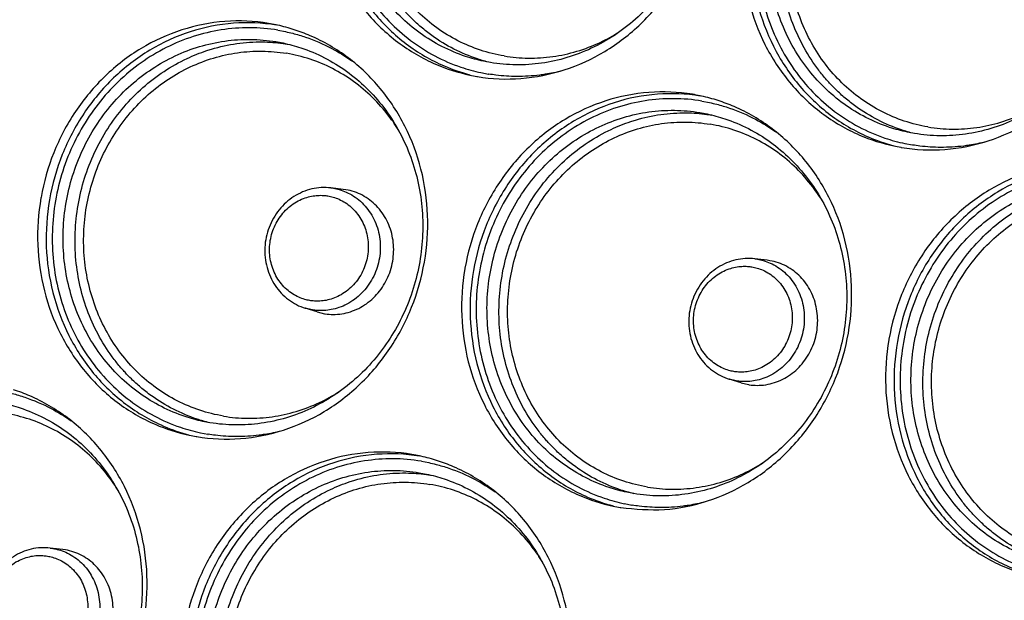
# Model space of a CAD drawing. Units: millimetres. Extents: x 857 to 1332, y 534 to 1048.
# Drawn here: x 1017 to 1059, y 914 to 939 of the extents above; entities that cross this region are included whole.
import ezdxf

# ---------------------------------------------------------------- set-up
doc = ezdxf.new("R2010")
doc.units = ezdxf.units.MM
doc.layers.add('02___PRT_ALL_AXES', color=7, linetype='Continuous')
doc.dimstyles.new('ISO-25', dxfattribs={"dimtxt": 15, "dimasz": 13, "dimexe": 1.25, "dimexo": 0.625, "dimtad": 1, "dimtxsty": 'Standard', "dimcen": 2.5, "dimadec": 0, "dimazin": 0, "dimtfac": 1, "dimtmove": 0, "dimatfit": 3, "dimfxl": 0, "dimarcsym": 0})

# ---------------------------------------------------------------- blocks, each defined once
blk = doc.blocks.new('*D9')
at = {"color": 0, "lineweight": -2}
for p, q in [((966.77, 929.499), (995.277, 1045.679)), ((1007.605, 1041.367), (1186.828, 997.391)), ((1171.244, 879.328), (1199.751, 995.507))]:
    blk.add_line(p, q, dxfattribs=at)
at = {"color": 0}
for points in [[(1008.121, 1043.471), (1007.089, 1039.263), (994.98, 1044.465)], [(1187.344, 999.496), (1186.311, 995.287), (1199.453, 994.293)]]:
    blk.add_solid(points, dxfattribs=at)
at = {"layer": 'Defpoints', "color": 0}
for p in [(1199.453, 994.293), (966.622, 928.892), (1171.095, 878.721)]:
    blk.add_point(p, dxfattribs=at)
at = {"color": 0, "insert": (1088.911, 1029.815), "char_height": 15, "attachment_point": 5, "rotation": 346.2137}
blk.add_mtext('{\\fArial|b0|i0|c0|p34;224mm}', dxfattribs=at)

msp = doc.modelspace()

# ---------------------------------------------------------------- linework, layer by layer
at = {"color": 7, "linetype": 'Continuous'}
for p, q in [((1027.973, 937.698), (1028.276, 937.64)), ((1028.455, 937.594), (1028.486, 937.589)), ((1037.18, 936.8), (1036.876, 936.858)), ((1046.171, 934.654), (1046.475, 934.596)), ((1046.654, 934.55), (1046.684, 934.545)), ((1055.378, 933.756), (1055.075, 933.814)), ((1030.326, 931.421), (1030.333, 931.42)), ((1030.333, 931.42), (1030.439, 931.405)), ((1048.526, 928.376), (1048.532, 928.375)), ((1048.532, 928.375), (1048.639, 928.36)), ((1029.235, 926.255), (1029.232, 926.256)), ((1047.435, 923.209), (1047.431, 923.211)), ((1025.135, 921.344), (1024.832, 921.401)), ((1034.126, 919.197), (1034.43, 919.14)), ((1034.609, 919.093), (1034.64, 919.088)), ((1043.334, 918.3), (1043.03, 918.358)), ((1018.283, 915.964), (1018.289, 915.963)), ((1018.289, 915.963), (1018.396, 915.948))]:
    msp.add_line(p, q, dxfattribs=at)
for points, start_tangent, end_tangent in [([(1058.405, 982.756), (1048.544, 983.633), (1038.625, 982.994), (1028.844, 980.849), (1019.407, 977.244), (1010.509, 972.254), (1002.325, 965.98), (995.018, 958.545), (988.74, 950.101), (983.622, 940.824), (979.766, 930.901), (977.251, 920.532), (976.128, 909.931), (976.42, 899.314), (978.122, 888.895), (981.198, 878.887), (985.586, 869.496), (991.192, 860.915), (997.906, 853.314), (1005.595, 846.844), (1014.101, 841.641), (1023.246, 837.813), (1032.846, 835.436)], (-0.986299, 0.164966), (0.986299, -0.164966)), ([(1032.862, 836.359), (1023.434, 838.697), (1014.407, 842.473), (1005.987, 847.623), (998.376, 854.029), (991.729, 861.563), (986.183, 870.069), (981.85, 879.374), (978.82, 889.286), (977.154, 899.606), (976.887, 910.118), (978.024, 920.612), (980.541, 930.868), (984.388, 940.683), (989.485, 949.849), (995.711, 958.162), (1002.955, 965.482), (1011.061, 971.649), (1019.861, 976.541), (1029.18, 980.063), (1038.837, 982.146), (1048.65, 982.743), (1058.156, 981.88)], (-0.986177, 0.165694), (0.986299, -0.164966)), ([(1032.846, 835.436), (1042.706, 834.558), (1052.626, 835.198), (1062.407, 837.342), (1071.844, 840.948), (1080.742, 845.937), (1088.925, 852.211), (1096.232, 859.647), (1102.51, 868.09), (1107.629, 877.368), (1111.485, 887.291), (1114, 897.66), (1115.123, 908.261), (1114.83, 918.878), (1113.129, 929.296), (1110.053, 939.305), (1105.665, 948.696), (1100.058, 957.276), (1093.345, 964.877), (1085.655, 971.347), (1077.15, 976.55), (1068.005, 980.378), (1058.405, 982.756)], (0.986299, -0.164966), (-0.986299, 0.164966)), ([(1033.367, 837.398), (1024.036, 839.708), (1015.146, 843.427), (1006.854, 848.499), (999.358, 854.808), (992.812, 862.228), (987.35, 870.604), (983.083, 879.768), (980.099, 889.53), (978.458, 899.693), (978.195, 910.046), (979.315, 920.381), (981.794, 930.482), (985.583, 940.147), (990.602, 949.174), (996.734, 957.362), (1003.868, 964.57), (1011.851, 970.644), (1020.517, 975.462), (1029.696, 978.931), (1039.206, 980.982), (1048.87, 981.57), (1057.935, 980.768)], (-0.986299, 0.164966), (0.987086, -0.160193)), ([(1036.876, 936.858), (1036.114, 937.064), (1035.099, 937.489), (1034.155, 938.066), (1033.302, 938.785), (1032.556, 939.629), (1031.933, 940.582), (1031.446, 941.624), (1031.105, 942.735), (1030.916, 943.891), (1030.884, 945.07), (1031.008, 946.247), (1031.288, 947.397), (1031.716, 948.499), (1032.284, 949.529), (1032.98, 950.466), (1033.791, 951.291), (1034.7, 951.988), (1035.689, 952.542), (1036.736, 952.942), (1037.821, 953.18), (1038.923, 953.251), (1040.017, 953.154)], (-0.978211, 0.207612), (0.986299, -0.164966)), ([(1040.321, 953.096), (1041.083, 952.89), (1042.098, 952.465), (1043.042, 951.888), (1043.896, 951.17), (1044.641, 950.325), (1045.264, 949.372), (1045.751, 948.33), (1046.092, 947.219), (1046.281, 946.063), (1046.314, 944.884), (1046.189, 943.708), (1045.91, 942.557), (1045.482, 941.455), (1044.914, 940.425), (1044.217, 939.488), (1043.406, 938.663), (1042.497, 937.966), (1041.509, 937.412), (1040.461, 937.012), (1039.376, 936.774), (1038.275, 936.703), (1037.18, 936.8)], (0.978211, -0.207612), (-0.986299, 0.164966)), ([(1037.761, 937.082), (1036.747, 937.334), (1035.779, 937.739), (1034.882, 938.288), (1034.068, 938.973), (1033.359, 939.775), (1032.765, 940.684), (1032.302, 941.675), (1031.977, 942.734), (1031.797, 943.834), (1031.766, 944.957), (1031.885, 946.077), (1032.151, 947.172), (1032.559, 948.222), (1033.099, 949.202), (1033.763, 950.095), (1034.534, 950.88), (1035.401, 951.544), (1036.34, 952.071), (1037.339, 952.453), (1038.371, 952.679), (1039.421, 952.747), (1040.463, 952.654)], (-0.986299, 0.164966), (0.986299, -0.164966)), ([(1055.075, 933.814), (1054.313, 934.02), (1053.297, 934.445), (1052.353, 935.023), (1051.5, 935.741), (1050.754, 936.585), (1050.132, 937.538), (1049.645, 938.58), (1049.303, 939.691), (1049.114, 940.848), (1049.082, 942.026), (1049.207, 943.203), (1049.486, 944.354), (1049.914, 945.455), (1050.482, 946.485), (1051.179, 947.422), (1051.99, 948.247), (1052.899, 948.944), (1053.887, 949.498), (1054.934, 949.899), (1056.02, 950.137), (1057.121, 950.208), (1058.216, 950.11)], (-0.978211, 0.207612), (0.986299, -0.164966)), ([(1051.603, 936.066), (1051.268, 936.475), (1050.645, 937.43), (1050.158, 938.471), (1049.817, 939.583), (1049.628, 940.738), (1049.596, 941.918), (1049.72, 943.094), (1049.999, 944.244), (1050.428, 945.347), (1050.995, 946.375), (1051.693, 947.314), (1052.502, 948.138), (1053.413, 948.836), (1054.399, 949.389), (1055.246, 949.726)], (-0.658588, 0.752504), (0.94959, 0.313494)), ([(1055.96, 934.039), (1054.945, 934.29), (1053.978, 934.695), (1053.08, 935.244), (1052.266, 935.929), (1051.557, 936.731), (1050.963, 937.64), (1050.501, 938.631), (1050.175, 939.69), (1049.996, 940.79), (1049.965, 941.913), (1050.083, 943.033), (1050.349, 944.129), (1050.757, 945.178), (1051.297, 946.158), (1051.961, 947.051), (1052.732, 947.836), (1053.599, 948.501), (1054.539, 949.027), (1055.537, 949.409), (1056.57, 949.635), (1057.619, 949.703), (1058.661, 949.61)], (-0.986299, 0.164966), (0.986299, -0.164966)), ([(1058.519, 950.053), (1059.281, 949.846), (1060.297, 949.421), (1061.24, 948.844), (1062.094, 948.126), (1062.84, 947.282), (1063.462, 946.329), (1063.949, 945.286), (1064.291, 944.175), (1064.479, 943.019), (1064.512, 941.84), (1064.387, 940.664), (1064.108, 939.513), (1063.68, 938.411), (1063.112, 937.382), (1062.415, 936.444), (1061.604, 935.619), (1060.695, 934.922), (1059.707, 934.368), (1058.66, 933.968), (1057.574, 933.73), (1056.473, 933.659), (1055.378, 933.756)], (0.978211, -0.207612), (-0.986299, 0.164966)), ([(1034.204, 938.322), (1033.814, 938.676), (1033.537, 938.962)], (-0.762269, 0.647261), (-0.677717, 0.735322)), ([(1036.881, 936.876), (1036.628, 936.955), (1035.612, 937.38), (1034.669, 937.957), (1034.204, 938.322)], (-0.960367, 0.278739), (-0.762269, 0.647261)), ([(1037.761, 937.082), (1038.803, 936.99), (1039.853, 937.057), (1040.885, 937.284), (1041.884, 937.665), (1042.711, 938.12)], (0.986299, -0.164966), (0.84448, 0.535588)), ([(1024.832, 921.401), (1024.07, 921.608), (1023.054, 922.033), (1022.11, 922.61), (1021.257, 923.328), (1020.511, 924.172), (1019.889, 925.125), (1019.402, 926.168), (1019.06, 927.279), (1018.872, 928.435), (1018.839, 929.613), (1018.964, 930.79), (1019.243, 931.941), (1019.671, 933.042), (1020.239, 934.072), (1020.936, 935.009), (1021.747, 935.835), (1022.656, 936.532), (1023.644, 937.086), (1024.691, 937.486), (1025.777, 937.724), (1026.878, 937.795), (1027.973, 937.698)], (-0.978211, 0.207612), (0.986299, -0.164966)), ([(1025.003, 937.314), (1025.205, 937.377), (1026.29, 937.615), (1027.392, 937.686), (1028.275, 937.621)], (0.94959, 0.313494), (0.990796, -0.135363)), ([(1028.276, 937.64), (1029.038, 937.434), (1030.054, 937.009), (1030.997, 936.431), (1031.851, 935.713), (1032.597, 934.869), (1033.219, 933.916), (1033.706, 932.873), (1034.048, 931.763), (1034.236, 930.606), (1034.269, 929.428), (1034.144, 928.251), (1033.865, 927.1), (1033.437, 925.999), (1032.869, 924.969), (1032.172, 924.032), (1031.361, 923.206), (1030.452, 922.51), (1029.464, 921.955), (1028.417, 921.555), (1027.331, 921.317), (1026.23, 921.246), (1025.135, 921.344)], (0.978211, -0.207612), (-0.986299, 0.164966)), ([(1028.275, 937.621), (1028.455, 937.594)], (0.990796, -0.135363), (0.987009, -0.160667)), ([(1021.36, 923.653), (1021.025, 924.063), (1020.402, 925.017), (1019.915, 926.058), (1019.574, 927.17), (1019.385, 928.325), (1019.353, 929.505), (1019.477, 930.681), (1019.756, 931.832), (1020.185, 932.934), (1020.752, 933.963), (1021.45, 934.901), (1022.259, 935.725), (1023.17, 936.423), (1024.156, 936.977), (1025.003, 937.314)], (-0.658588, 0.752504), (0.94959, 0.313494)), ([(1025.717, 921.626), (1024.702, 921.877), (1023.735, 922.282), (1022.837, 922.831), (1022.023, 923.516), (1021.314, 924.319), (1020.721, 925.228), (1020.258, 926.218), (1019.932, 927.278), (1019.753, 928.377), (1019.722, 929.5), (1019.84, 930.621), (1020.106, 931.716), (1020.514, 932.766), (1021.054, 933.745), (1021.718, 934.639), (1022.489, 935.423), (1023.356, 936.088), (1024.296, 936.615), (1025.294, 936.996), (1026.327, 937.223), (1027.376, 937.29), (1028.418, 937.197)], (-0.986299, 0.164966), (0.986299, -0.164966)), ([(1033.267, 933.849), (1032.82, 934.505), (1032.112, 935.307), (1031.298, 935.992), (1030.4, 936.541), (1029.433, 936.946), (1028.418, 937.197)], (-0.518857, 0.854861), (-0.986299, 0.164966)), ([(1037.179, 936.797), (1036.881, 936.876)], (-0.971498, 0.237047), (-0.960367, 0.278739)), ([(1051.735, 935.918), (1051.603, 936.066)], (-0.677717, 0.735322), (-0.658588, 0.752504)), ([(1052.402, 935.278), (1052.013, 935.633), (1051.735, 935.918)], (-0.762269, 0.647261), (-0.677717, 0.735322)), ([(1055.079, 933.833), (1054.826, 933.911), (1053.81, 934.337), (1052.867, 934.913), (1052.402, 935.278)], (-0.960367, 0.278739), (-0.762269, 0.647261)), ([(1055.96, 934.039), (1057.002, 933.946), (1058.051, 934.014), (1059.083, 934.24), (1060.082, 934.621), (1060.909, 935.076)], (0.986299, -0.164966), (0.84448, 0.535588)), ([(1043.03, 918.357), (1042.268, 918.564), (1041.253, 918.989), (1040.309, 919.566), (1039.455, 920.284), (1038.71, 921.128), (1038.087, 922.081), (1037.6, 923.124), (1037.259, 924.235), (1037.07, 925.391), (1037.037, 926.57), (1037.162, 927.746), (1037.441, 928.897), (1037.869, 929.999), (1038.437, 931.028), (1039.134, 931.966), (1039.945, 932.791), (1040.854, 933.488), (1041.842, 934.042), (1042.89, 934.442), (1043.975, 934.68), (1045.076, 934.751), (1046.171, 934.654)], (-0.978211, 0.207612), (0.986299, -0.164966)), ([(1043.201, 934.27), (1043.404, 934.334), (1044.488, 934.571), (1045.59, 934.642), (1046.473, 934.577)], (0.94959, 0.313494), (0.990796, -0.135363)), ([(1046.475, 934.596), (1047.237, 934.39), (1048.252, 933.965), (1049.196, 933.387), (1050.049, 932.669), (1050.795, 931.825), (1051.417, 930.872), (1051.904, 929.83), (1052.246, 928.719), (1052.435, 927.562), (1052.467, 926.384), (1052.342, 925.207), (1052.063, 924.056), (1051.635, 922.955), (1051.067, 921.925), (1050.371, 920.988), (1049.559, 920.163), (1048.651, 919.466), (1047.662, 918.912), (1046.615, 918.511), (1045.529, 918.273), (1044.428, 918.202), (1043.334, 918.3)], (0.978211, -0.207612), (-0.986299, 0.164966)), ([(1046.473, 934.577), (1046.654, 934.55)], (0.990796, -0.135363), (0.987009, -0.160667)), ([(1039.558, 920.609), (1039.224, 921.019), (1038.6, 921.973), (1038.114, 923.014), (1037.772, 924.127), (1037.583, 925.282), (1037.551, 926.461), (1037.675, 927.637), (1037.954, 928.788), (1038.383, 929.89), (1038.95, 930.919), (1039.648, 931.857), (1040.458, 932.682), (1041.368, 933.38), (1042.355, 933.933), (1043.201, 934.27)], (-0.658588, 0.752504), (0.94959, 0.313494)), ([(1043.915, 918.582), (1042.9, 918.833), (1041.933, 919.238), (1041.035, 919.788), (1040.221, 920.472), (1039.513, 921.275), (1038.919, 922.184), (1038.456, 923.175), (1038.13, 924.234), (1037.951, 925.334), (1037.92, 926.457), (1038.039, 927.577), (1038.304, 928.672), (1038.712, 929.722), (1039.252, 930.701), (1039.917, 931.595), (1040.688, 932.379), (1041.554, 933.044), (1042.494, 933.571), (1043.493, 933.952), (1044.525, 934.179), (1045.574, 934.246), (1046.616, 934.154)], (-0.986299, 0.164966), (0.986299, -0.164966)), ([(1051.466, 930.805), (1051.019, 931.461), (1050.31, 932.264), (1049.496, 932.948), (1048.598, 933.497), (1047.631, 933.902), (1046.616, 934.154)], (-0.518857, 0.854861), (-0.986299, 0.164966)), ([(1055.378, 933.753), (1055.079, 933.833)], (-0.971498, 0.237047), (-0.960367, 0.278739)), ([(1061.228, 915.314), (1060.466, 915.52), (1059.451, 915.945), (1058.507, 916.522), (1057.653, 917.24), (1056.908, 918.085), (1056.285, 919.038), (1055.798, 920.08), (1055.457, 921.191), (1055.268, 922.347), (1055.236, 923.526), (1055.36, 924.703), (1055.639, 925.853), (1056.067, 926.955), (1056.635, 927.985), (1057.332, 928.922), (1058.143, 929.747), (1059.052, 930.444), (1060.04, 930.998), (1061.088, 931.398), (1062.173, 931.636), (1063.274, 931.707), (1064.369, 931.61)], (-0.978211, 0.207612), (0.986299, -0.164966)), ([(1030.326, 931.421), (1029.918, 931.433), (1029.511, 931.374), (1029.115, 931.245), (1028.742, 931.049), (1028.403, 930.792), (1028.107, 930.479), (1027.862, 930.12), (1027.675, 929.724), (1027.552, 929.304), (1027.496, 928.869), (1027.508, 928.433), (1027.588, 928.008), (1027.733, 927.604), (1027.938, 927.234), (1028.198, 926.906), (1028.507, 926.629), (1028.854, 926.411), (1029.232, 926.256)], (-0.993319, 0.115397), (0.954712, -0.297531)), ([(1030.439, 931.405), (1030.69, 931.348), (1030.991, 931.239), (1031.301, 931.072), (1031.596, 930.848), (1031.861, 930.571), (1032.084, 930.25), (1032.258, 929.896), (1032.378, 929.514), (1032.441, 929.117), (1032.447, 928.711), (1032.394, 928.308), (1032.285, 927.915), (1032.121, 927.544), (1031.907, 927.202), (1031.647, 926.898), (1031.348, 926.638), (1031.017, 926.43), (1030.677, 926.283), (1030.348, 926.195), (1030.038, 926.156), (1029.76, 926.158), (1029.534, 926.184)], (0.986296, -0.164987), (-0.986296, 0.164987)), ([(1057.756, 917.565), (1057.422, 917.975), (1056.798, 918.93), (1056.312, 919.97), (1055.97, 921.083), (1055.781, 922.238), (1055.749, 923.417), (1055.874, 924.594), (1056.153, 925.744), (1056.581, 926.847), (1057.149, 927.875), (1057.846, 928.814), (1058.656, 929.638), (1059.566, 930.336), (1060.553, 930.889), (1061.4, 931.226)], (-0.658588, 0.752504), (0.94959, 0.313494)), ([(1062.113, 915.538), (1061.099, 915.79), (1060.131, 916.195), (1059.233, 916.744), (1058.42, 917.429), (1057.711, 918.231), (1057.117, 919.14), (1056.654, 920.131), (1056.329, 921.19), (1056.149, 922.29), (1056.118, 923.413), (1056.237, 924.533), (1056.502, 925.628), (1056.91, 926.678), (1057.451, 927.657), (1058.115, 928.551), (1058.886, 929.336), (1059.753, 930), (1060.692, 930.527), (1061.691, 930.909), (1062.723, 931.135), (1063.773, 931.203), (1064.815, 931.11)], (-0.986299, 0.164966), (0.986299, -0.164966)), ([(1029.426, 926.586), (1029.211, 926.635), (1028.952, 926.729), (1028.686, 926.873), (1028.432, 927.065), (1028.204, 927.303), (1028.012, 927.579), (1027.863, 927.884), (1027.76, 928.212), (1027.705, 928.554), (1027.7, 928.903), (1027.746, 929.25), (1027.84, 929.587), (1027.98, 929.906), (1028.165, 930.2), (1028.388, 930.462), (1028.645, 930.685), (1028.93, 930.864), (1029.222, 930.991), (1029.504, 931.066), (1029.771, 931.099), (1030.01, 931.098), (1030.205, 931.075)], (-0.986296, 0.164987), (0.986296, -0.164987)), ([(1030.205, 931.075), (1030.421, 931.027), (1030.679, 930.933), (1030.946, 930.789), (1031.199, 930.596), (1031.427, 930.358), (1031.619, 930.082), (1031.768, 929.778), (1031.872, 929.45), (1031.926, 929.108), (1031.931, 928.759), (1031.886, 928.412), (1031.792, 928.075), (1031.651, 927.756), (1031.467, 927.461), (1031.243, 927.2), (1030.986, 926.977), (1030.702, 926.798), (1030.41, 926.671), (1030.127, 926.595), (1029.86, 926.563), (1029.621, 926.564), (1029.426, 926.586)], (0.986296, -0.164987), (-0.986296, 0.164987)), ([(1048.526, 928.376), (1048.118, 928.387), (1047.71, 928.328), (1047.315, 928.199), (1046.942, 928.004), (1046.603, 927.746), (1046.306, 927.433), (1046.062, 927.074), (1045.875, 926.679), (1045.752, 926.258), (1045.696, 925.824), (1045.708, 925.387), (1045.787, 924.962), (1045.932, 924.558), (1046.138, 924.188), (1046.398, 923.86), (1046.706, 923.584), (1047.054, 923.365), (1047.431, 923.211)], (-0.993319, 0.115397), (0.954712, -0.297531)), ([(1048.639, 928.36), (1048.89, 928.303), (1049.19, 928.194), (1049.5, 928.026), (1049.795, 927.803), (1050.061, 927.526), (1050.284, 927.205), (1050.458, 926.85), (1050.578, 926.469), (1050.641, 926.071), (1050.647, 925.665), (1050.594, 925.262), (1050.484, 924.87), (1050.321, 924.498), (1050.106, 924.156), (1049.847, 923.852), (1049.548, 923.593), (1049.217, 923.384), (1048.877, 923.237), (1048.548, 923.149), (1048.238, 923.111), (1047.96, 923.112), (1047.733, 923.139)], (0.986296, -0.164987), (-0.986296, 0.164987)), ([(1047.626, 923.541), (1047.41, 923.59), (1047.152, 923.683), (1046.886, 923.827), (1046.632, 924.02), (1046.404, 924.258), (1046.212, 924.534), (1046.063, 924.838), (1045.959, 925.166), (1045.905, 925.508), (1045.9, 925.857), (1045.945, 926.204), (1046.039, 926.541), (1046.18, 926.86), (1046.365, 927.155), (1046.588, 927.416), (1046.845, 927.639), (1047.129, 927.818), (1047.421, 927.945), (1047.704, 928.021), (1047.971, 928.054), (1048.21, 928.052), (1048.405, 928.03)], (-0.986296, 0.164987), (0.986296, -0.164987)), ([(1048.405, 928.03), (1048.621, 927.981), (1048.879, 927.887), (1049.145, 927.743), (1049.399, 927.551), (1049.627, 927.313), (1049.819, 927.037), (1049.968, 926.732), (1050.071, 926.404), (1050.126, 926.062), (1050.131, 925.713), (1050.086, 925.367), (1049.991, 925.029), (1049.851, 924.71), (1049.666, 924.416), (1049.443, 924.155), (1049.186, 923.931), (1048.901, 923.752), (1048.609, 923.626), (1048.327, 923.55), (1048.06, 923.517), (1047.821, 923.518), (1047.626, 923.541)], (0.986296, -0.164987), (-0.986296, 0.164987)), ([(1029.534, 926.184), (1029.283, 926.241), (1029.235, 926.255)], (-0.986296, 0.164987), (-0.955218, 0.295903)), ([(1021.492, 923.506), (1021.36, 923.653)], (-0.677717, 0.735322), (-0.658588, 0.752504)), ([(1022.159, 922.865), (1021.77, 923.22), (1021.492, 923.506)], (-0.762269, 0.647261), (-0.677717, 0.735322)), ([(1047.733, 923.139), (1047.482, 923.195), (1047.435, 923.209)], (-0.986296, 0.164987), (-0.955218, 0.295903)), ([(1024.836, 921.42), (1024.583, 921.499), (1023.567, 921.924), (1022.624, 922.501), (1022.159, 922.865)], (-0.960367, 0.278739), (-0.762269, 0.647261)), ([(1025.717, 921.626), (1026.759, 921.533), (1027.808, 921.601), (1028.84, 921.827), (1029.839, 922.209), (1030.666, 922.663)], (0.986299, -0.164966), (0.84448, 0.535588)), ([(1016.232, 922.183), (1016.994, 921.977), (1018.009, 921.552), (1018.953, 920.975), (1019.806, 920.257), (1020.552, 919.412), (1021.175, 918.459), (1021.661, 917.417), (1022.003, 916.306), (1022.192, 915.15), (1022.224, 913.971), (1022.099, 912.795), (1021.82, 911.644), (1021.392, 910.542), (1020.824, 909.513), (1020.128, 908.575), (1019.316, 907.75), (1018.408, 907.053), (1017.419, 906.499), (1016.372, 906.099), (1015.286, 905.861), (1014.185, 905.79), (1013.091, 905.887)], (0.978211, -0.207612), (-0.986299, 0.164966)), ([(1021.223, 918.392), (1020.776, 919.049), (1020.067, 919.851), (1019.253, 920.536), (1018.355, 921.085), (1017.388, 921.49), (1016.373, 921.741)], (-0.518857, 0.854861), (-0.986299, 0.164966)), ([(1025.135, 921.34), (1024.836, 921.42)], (-0.971498, 0.237047), (-0.960367, 0.278739)), ([(1039.69, 920.462), (1039.558, 920.609)], (-0.677717, 0.735322), (-0.658588, 0.752504)), ([(1040.357, 919.822), (1039.968, 920.176), (1039.69, 920.462)], (-0.762269, 0.647261), (-0.677717, 0.735322)), ([(1043.035, 918.376), (1042.781, 918.455), (1041.766, 918.88), (1040.823, 919.457), (1040.357, 919.822)], (-0.960367, 0.278739), (-0.762269, 0.647261)), ([(1030.985, 902.901), (1030.223, 903.107), (1029.208, 903.532), (1028.264, 904.11), (1027.41, 904.828), (1026.665, 905.672), (1026.042, 906.625), (1025.555, 907.668), (1025.214, 908.778), (1025.025, 909.935), (1024.993, 911.113), (1025.117, 912.29), (1025.396, 913.441), (1025.824, 914.542), (1026.392, 915.572), (1027.089, 916.509), (1027.9, 917.335), (1028.809, 918.031), (1029.797, 918.586), (1030.845, 918.986), (1031.93, 919.224), (1033.031, 919.295), (1034.126, 919.197)], (-0.978211, 0.207612), (0.986299, -0.164966)), ([(1043.915, 918.582), (1044.957, 918.489), (1046.006, 918.557), (1047.039, 918.783), (1048.037, 919.165), (1048.865, 919.619)], (0.986299, -0.164966), (0.84448, 0.535588)), ([(1031.157, 918.813), (1031.359, 918.877), (1032.443, 919.115), (1033.545, 919.186), (1034.429, 919.12)], (0.94959, 0.313494), (0.990796, -0.135363)), ([(1034.43, 919.14), (1035.192, 918.933), (1036.207, 918.508), (1037.151, 917.931), (1038.004, 917.213), (1038.75, 916.369), (1039.373, 915.416), (1039.86, 914.373), (1040.201, 913.262), (1040.39, 912.106), (1040.422, 910.927), (1040.298, 909.751), (1040.018, 908.6), (1039.591, 907.499), (1039.022, 906.469), (1038.326, 905.532), (1037.515, 904.706), (1036.606, 904.009), (1035.618, 903.455), (1034.57, 903.055), (1033.485, 902.817), (1032.383, 902.746), (1031.289, 902.843)], (0.978211, -0.207612), (-0.986299, 0.164966)), ([(1034.429, 919.12), (1034.609, 919.093)], (0.990796, -0.135363), (0.987009, -0.160667)), ([(1027.513, 905.153), (1027.179, 905.562), (1026.555, 906.517), (1026.069, 907.558), (1025.727, 908.67), (1025.539, 909.825), (1025.506, 911.005), (1025.631, 912.181), (1025.91, 913.332), (1026.338, 914.434), (1026.906, 915.463), (1027.603, 916.401), (1028.413, 917.225), (1029.323, 917.923), (1030.31, 918.476), (1031.157, 918.813)], (-0.658588, 0.752504), (0.94959, 0.313494)), ([(1031.87, 903.126), (1030.856, 903.377), (1029.888, 903.782), (1028.99, 904.331), (1028.177, 905.016), (1027.468, 905.818), (1026.874, 906.727), (1026.411, 907.718), (1026.086, 908.777), (1025.906, 909.877), (1025.875, 911), (1025.994, 912.12), (1026.26, 913.216), (1026.667, 914.265), (1027.208, 915.245), (1027.872, 916.138), (1028.643, 916.923), (1029.51, 917.588), (1030.449, 918.114), (1031.448, 918.496), (1032.48, 918.722), (1033.53, 918.79), (1034.572, 918.697)], (-0.986299, 0.164966), (0.986299, -0.164966)), ([(1039.421, 915.348), (1038.974, 916.005), (1038.265, 916.807), (1037.451, 917.492), (1036.554, 918.041), (1035.586, 918.446), (1034.572, 918.697)], (-0.518857, 0.854861), (-0.986299, 0.164966)), ([(1043.333, 918.297), (1043.035, 918.376)], (-0.971498, 0.237047), (-0.960367, 0.278739)), ([(1057.888, 917.418), (1057.756, 917.565)], (-0.677717, 0.735322), (-0.658588, 0.752504)), ([(1058.555, 916.778), (1058.166, 917.132), (1057.888, 917.418)], (-0.762269, 0.647261), (-0.677717, 0.735322)), ([(1061.233, 915.332), (1060.98, 915.411), (1059.964, 915.836), (1059.021, 916.413), (1058.555, 916.778)], (-0.960367, 0.278739), (-0.762269, 0.647261)), ([(1018.283, 915.964), (1017.875, 915.975), (1017.467, 915.916), (1017.071, 915.787), (1016.699, 915.592), (1016.36, 915.334), (1016.063, 915.021), (1015.819, 914.662), (1015.632, 914.267), (1015.509, 913.846), (1015.453, 913.412), (1015.465, 912.975), (1015.544, 912.55), (1015.689, 912.146), (1015.894, 911.776), (1016.155, 911.448), (1016.463, 911.172), (1016.81, 910.953), (1017.188, 910.799)], (-0.993319, 0.115397), (0.954712, -0.297531)), ([(1018.396, 915.948), (1018.647, 915.891), (1018.947, 915.782), (1019.257, 915.614), (1019.552, 915.391), (1019.818, 915.114), (1020.041, 914.793), (1020.214, 914.438), (1020.334, 914.057), (1020.398, 913.659), (1020.403, 913.253), (1020.351, 912.85), (1020.241, 912.458), (1020.078, 912.086), (1019.863, 911.744), (1019.604, 911.44), (1019.305, 911.181), (1018.974, 910.972), (1018.634, 910.825), (1018.305, 910.737), (1017.995, 910.699), (1017.717, 910.7), (1017.49, 910.727)], (0.986296, -0.164987), (-0.986296, 0.164987)), ([(1017.383, 911.129), (1017.167, 911.178), (1016.909, 911.271), (1016.642, 911.415), (1016.389, 911.608), (1016.161, 911.846), (1015.969, 912.122), (1015.819, 912.426), (1015.716, 912.754), (1015.662, 913.096), (1015.657, 913.445), (1015.702, 913.792), (1015.796, 914.129), (1015.937, 914.448), (1016.121, 914.743), (1016.344, 915.004), (1016.602, 915.227), (1016.886, 915.406), (1017.178, 915.533), (1017.461, 915.609), (1017.728, 915.642), (1017.967, 915.64), (1018.162, 915.618)], (-0.986296, 0.164987), (0.986296, -0.164987)), ([(1018.162, 915.618), (1018.377, 915.569), (1018.635, 915.475), (1018.902, 915.331), (1019.156, 915.139), (1019.384, 914.901), (1019.576, 914.625), (1019.725, 914.32), (1019.828, 913.992), (1019.883, 913.65), (1019.888, 913.301), (1019.842, 912.955), (1019.748, 912.617), (1019.607, 912.298), (1019.423, 912.004), (1019.2, 911.743), (1018.943, 911.519), (1018.658, 911.34), (1018.366, 911.214), (1018.083, 911.138), (1017.816, 911.105), (1017.578, 911.106), (1017.383, 911.129)], (0.986296, -0.164987), (-0.986296, 0.164987))]:
    msp.add_spline(points, degree=3, dxfattribs=dict(at, start_tangent=start_tangent, end_tangent=end_tangent))
at = {"layer": '02___PRT_ALL_AXES', "color": 7, "linetype": 'Continuous'}
for p, q in [((1028.043, 938.405), (1027.979, 938.419)), ((1028.058, 938.19), (1028.38, 938.129)), ((1036.772, 936.369), (1037.095, 936.308)), ((1037.093, 936.301), (1037.104, 936.298)), ((1037.105, 936.306), (1037.095, 936.308)), ((1046.241, 935.361), (1046.177, 935.375)), ((1046.256, 935.146), (1046.578, 935.085)), ((1054.971, 933.325), (1055.293, 933.264)), ((1055.291, 933.257), (1055.302, 933.255)), ((1055.303, 933.262), (1055.293, 933.264)), ((1030.86, 931.359), (1030.326, 931.421)), ((1030.975, 931.343), (1030.86, 931.359)), ((1017.888, 931.015), (1017.883, 930.99)), ((1049.06, 928.314), (1048.526, 928.376)), ((1049.175, 928.297), (1049.059, 928.314)), ((1036.086, 927.971), (1036.082, 927.947)), ((1029.744, 926.096), (1029.232, 926.256)), ((1029.744, 926.096), (1030.052, 926.023)), ((1030.052, 926.023), (1030.088, 926.017)), ((1054.284, 924.927), (1054.28, 924.903)), ((1047.944, 923.051), (1047.431, 923.211)), ((1047.944, 923.051), (1048.252, 922.977)), ((1048.252, 922.977), (1048.286, 922.972)), ((1024.728, 920.912), (1025.05, 920.851)), ((1025.048, 920.844), (1025.059, 920.842)), ((1025.06, 920.849), (1025.05, 920.851)), ((1034.196, 919.904), (1034.132, 919.918)), ((1034.212, 919.69), (1034.534, 919.629)), ((1042.926, 917.869), (1043.248, 917.807)), ((1043.247, 917.8), (1043.257, 917.798)), ((1043.258, 917.806), (1043.248, 917.807)), ((1018.817, 915.902), (1018.283, 915.964)), ((1018.932, 915.885), (1018.816, 915.902))]:
    msp.add_line(p, q, dxfattribs=at)
for points, start_tangent, end_tangent in [([(1040.103, 953.647), (1038.887, 953.75), (1037.664, 953.658), (1036.462, 953.372), (1035.308, 952.898), (1034.228, 952.248), (1033.245, 951.435), (1032.381, 950.477), (1031.657, 949.397), (1031.088, 948.218), (1030.686, 946.967), (1030.461, 945.671), (1030.418, 944.36), (1030.558, 943.063), (1030.877, 941.808), (1031.369, 940.624), (1032.022, 939.537), (1032.823, 938.572), (1033.752, 937.75), (1034.789, 937.089), (1035.912, 936.605), (1036.772, 936.369)], (-0.986299, 0.164966), (0.978204, -0.207646)), ([(1058.301, 950.603), (1057.085, 950.707), (1055.862, 950.614), (1054.66, 950.328), (1053.506, 949.855), (1052.426, 949.204), (1051.443, 948.391), (1050.58, 947.434), (1049.855, 946.354), (1049.286, 945.175), (1048.884, 943.923), (1048.66, 942.628), (1048.617, 941.316), (1048.756, 940.019), (1049.076, 938.764), (1049.567, 937.58), (1050.221, 936.494), (1051.021, 935.528), (1051.95, 934.706), (1052.988, 934.046), (1054.11, 933.561), (1054.971, 933.325)], (-0.986299, 0.164966), (0.978204, -0.207646)), ([(1029.928, 946.447), (1029.792, 944.439), (1030.076, 942.464), (1030.765, 940.618), (1031.824, 938.996), (1033.202, 937.679), (1034.827, 936.732), (1036.294, 936.266)], (-0.17094, -0.985281), (0.978269, -0.207341)), ([(1030.295, 946.369), (1030.159, 944.362), (1030.443, 942.386), (1031.131, 940.541), (1032.191, 938.919), (1033.568, 937.601), (1035.194, 936.655), (1036.298, 936.274)], (-0.17094, -0.985281), (0.967164, -0.254154)), ([(1036.598, 936.208), (1036.62, 936.204), (1038.49, 936.12), (1040.344, 936.485), (1042.087, 937.28), (1043.634, 938.466), (1044.906, 939.983), (1045.84, 941.755), (1046.389, 943.694)], (0.9858, -0.167926), (0.17094, 0.985281)), ([(1048.126, 943.403), (1047.991, 941.396), (1048.274, 939.42), (1048.963, 937.575), (1050.023, 935.953), (1051.4, 934.635), (1053.026, 933.689), (1054.492, 933.222)], (-0.17094, -0.985281), (0.978269, -0.207341)), ([(1048.493, 943.325), (1048.357, 941.318), (1048.641, 939.342), (1049.33, 937.497), (1050.389, 935.875), (1051.767, 934.558), (1053.392, 933.611), (1054.496, 933.23)], (-0.17094, -0.985281), (0.967164, -0.254154)), ([(1054.796, 933.164), (1054.819, 933.16), (1056.689, 933.076), (1058.542, 933.441), (1060.286, 934.236), (1061.832, 935.422), (1063.105, 936.939), (1064.039, 938.711), (1064.587, 940.65)], (0.9858, -0.167926), (0.17094, 0.985281)), ([(1027.979, 938.419), (1027.652, 938.48), (1025.782, 938.564), (1023.929, 938.2), (1022.185, 937.404), (1020.638, 936.218), (1019.366, 934.701), (1018.432, 932.929), (1017.888, 931.015)], (-0.978269, 0.207341), (-0.173485, -0.984836)), ([(1027.979, 938.409), (1026.149, 938.487), (1024.296, 938.122), (1022.552, 937.327), (1021.005, 936.141), (1019.733, 934.623), (1018.799, 932.851), (1018.25, 930.913)], (-0.987157, 0.159754), (-0.17094, -0.985281)), ([(1028.058, 938.19), (1026.842, 938.294), (1025.619, 938.202), (1024.417, 937.916), (1023.263, 937.442), (1022.183, 936.791), (1021.2, 935.978), (1020.337, 935.021), (1019.612, 933.941), (1019.043, 932.762), (1018.641, 931.511), (1018.417, 930.215), (1018.374, 928.904), (1018.513, 927.606), (1018.833, 926.352), (1019.324, 925.168), (1019.978, 924.081), (1020.778, 923.116), (1021.707, 922.294), (1022.745, 921.633), (1023.867, 921.149), (1024.728, 920.912)], (-0.986299, 0.164966), (0.978204, -0.207646)), ([(1028.754, 938.212), (1028.043, 938.405)], (-0.951639, 0.307219), (-0.976471, 0.215648)), ([(1028.38, 938.129), (1028.691, 938.056)], (0.978204, -0.207646), (0.968583, -0.24869)), ([(1028.691, 938.056), (1029.241, 937.893), (1030.363, 937.408), (1031.227, 936.875)], (0.968583, -0.24869), (0.814734, -0.579835)), ([(1034.344, 928.237), (1034.48, 930.245), (1034.197, 932.221), (1033.508, 934.066), (1032.448, 935.688), (1031.071, 937.005), (1029.445, 937.952), (1028.754, 938.212)], (0.17094, 0.985281), (-0.951639, 0.307219)), ([(1036.294, 936.266), (1036.598, 936.208)], (0.978269, -0.207341), (0.9858, -0.167926)), ([(1037.415, 936.261), (1037.105, 936.306)], (-0.992456, 0.122602), (-0.986519, 0.163645)), ([(1039.295, 936.263), (1038.311, 936.204), (1037.415, 936.261)], (-0.99235, -0.123455), (-0.992456, 0.122602)), ([(1040.246, 936.441), (1039.533, 936.296), (1039.295, 936.263)], (-0.969481, -0.245167), (-0.99235, -0.123455)), ([(1046.177, 935.375), (1045.85, 935.437), (1043.98, 935.521), (1042.127, 935.156), (1040.383, 934.361), (1038.836, 933.175), (1037.564, 931.657), (1036.63, 929.885), (1036.086, 927.971)], (-0.978269, 0.207341), (-0.173485, -0.984836)), ([(1046.177, 935.365), (1044.347, 935.443), (1042.494, 935.078), (1040.75, 934.283), (1039.203, 933.097), (1037.931, 931.58), (1036.997, 929.807), (1036.448, 927.869)], (-0.987157, 0.159754), (-0.17094, -0.985281)), ([(1046.952, 935.168), (1046.241, 935.361)], (-0.951639, 0.307219), (-0.976471, 0.215648)), ([(1046.256, 935.146), (1045.04, 935.25), (1043.817, 935.158), (1042.616, 934.872), (1041.462, 934.398), (1040.381, 933.747), (1039.398, 932.934), (1038.535, 931.977), (1037.811, 930.897), (1037.241, 929.718), (1036.84, 928.467), (1036.615, 927.171), (1036.572, 925.86), (1036.711, 924.562), (1037.031, 923.308), (1037.523, 922.124), (1038.176, 921.037), (1038.976, 920.072), (1039.905, 919.25), (1040.943, 918.589), (1042.065, 918.105), (1042.926, 917.868)], (-0.986299, 0.164966), (0.978204, -0.207646)), ([(1046.578, 935.085), (1046.89, 935.012)], (0.978204, -0.207646), (0.968583, -0.24869)), ([(1046.89, 935.012), (1047.439, 934.849), (1048.561, 934.364), (1049.426, 933.831)], (0.968583, -0.24869), (0.814734, -0.579835)), ([(1052.542, 925.193), (1052.678, 927.201), (1052.395, 929.177), (1051.706, 931.022), (1050.646, 932.644), (1049.269, 933.961), (1047.643, 934.908), (1046.952, 935.168)], (0.17094, 0.985281), (-0.951639, 0.307219)), ([(1055.613, 933.217), (1055.303, 933.262)], (-0.992456, 0.122602), (-0.986519, 0.163645)), ([(1058.444, 933.398), (1057.732, 933.252), (1057.494, 933.219)], (-0.969481, -0.245167), (-0.99235, -0.123455)), ([(1054.492, 933.222), (1054.796, 933.164)], (0.978269, -0.207341), (0.9858, -0.167926)), ([(1057.494, 933.219), (1056.509, 933.16), (1055.613, 933.217)], (-0.99235, -0.123455), (-0.992456, 0.122602)), ([(1064.375, 932.331), (1064.049, 932.393), (1062.179, 932.477), (1060.325, 932.112), (1058.581, 931.317), (1057.035, 930.131), (1055.762, 928.614), (1054.829, 926.841), (1054.284, 924.927)], (-0.978269, 0.207341), (-0.173485, -0.984836)), ([(1064.375, 932.322), (1062.545, 932.399), (1060.692, 932.034), (1058.948, 931.239), (1057.401, 930.053), (1056.129, 928.536), (1055.195, 926.764), (1054.647, 924.825)], (-0.987157, 0.159754), (-0.17094, -0.985281)), ([(1064.455, 932.102), (1063.238, 932.206), (1062.016, 932.114), (1060.814, 931.828), (1059.66, 931.354), (1058.579, 930.704), (1057.596, 929.891), (1056.733, 928.933), (1056.009, 927.853), (1055.439, 926.674), (1055.038, 925.423), (1054.813, 924.127), (1054.77, 922.816), (1054.91, 921.519), (1055.229, 920.264), (1055.721, 919.08), (1056.374, 917.993), (1057.174, 917.028), (1058.104, 916.206), (1059.141, 915.545), (1060.264, 915.061), (1061.124, 914.825)], (-0.986299, 0.164966), (0.978204, -0.207646)), ([(1030.088, 926.017), (1030.425, 925.991), (1030.8, 926.019), (1031.169, 926.107), (1031.523, 926.252), (1031.855, 926.452), (1032.156, 926.702), (1032.421, 926.995), (1032.643, 927.327), (1032.818, 927.688), (1032.941, 928.072), (1033.01, 928.47), (1033.024, 928.872), (1032.981, 929.27), (1032.883, 929.655), (1032.732, 930.018), (1032.531, 930.352), (1032.286, 930.648), (1032.001, 930.9), (1031.682, 931.103), (1031.338, 931.252), (1030.975, 931.343)], (0.988732, -0.149693), (-0.986296, 0.164987)), ([(1017.883, 930.99), (1017.748, 928.983), (1018.031, 927.007), (1018.72, 925.162), (1019.78, 923.54), (1021.157, 922.223), (1022.783, 921.276), (1024.249, 920.809)], (-0.17094, -0.985281), (0.978269, -0.207341)), ([(1018.25, 930.913), (1018.114, 928.905), (1018.398, 926.929), (1019.087, 925.084), (1020.146, 923.462), (1021.524, 922.145), (1023.149, 921.198), (1024.253, 920.818)], (-0.17094, -0.985281), (0.967164, -0.254154)), ([(1024.553, 920.751), (1024.576, 920.747), (1026.446, 920.663), (1028.299, 921.028), (1030.043, 921.823), (1031.589, 923.009), (1032.862, 924.527), (1033.796, 926.299), (1034.344, 928.237)], (0.9858, -0.167926), (0.17094, 0.985281)), ([(1048.286, 922.972), (1048.625, 922.946), (1049, 922.974), (1049.369, 923.062), (1049.723, 923.207), (1050.054, 923.407), (1050.356, 923.656), (1050.621, 923.95), (1050.843, 924.281), (1051.018, 924.643), (1051.141, 925.027), (1051.21, 925.424), (1051.223, 925.827), (1051.18, 926.225), (1051.082, 926.61), (1050.932, 926.973), (1050.731, 927.306), (1050.486, 927.602), (1050.201, 927.855), (1049.882, 928.057), (1049.538, 928.206), (1049.175, 928.297)], (0.988627, -0.150386), (-0.986296, 0.164987)), ([(1036.082, 927.947), (1035.946, 925.939), (1036.229, 923.963), (1036.918, 922.118), (1037.978, 920.496), (1039.355, 919.179), (1040.981, 918.232), (1042.447, 917.765)], (-0.17094, -0.985281), (0.978269, -0.207341)), ([(1036.448, 927.869), (1036.313, 925.861), (1036.596, 923.886), (1037.285, 922.04), (1038.345, 920.418), (1039.722, 919.101), (1041.348, 918.154), (1042.451, 917.774)], (-0.17094, -0.985281), (0.967164, -0.254154)), ([(1042.751, 917.707), (1042.774, 917.704), (1044.644, 917.62), (1046.497, 917.984), (1048.241, 918.78), (1049.788, 919.966), (1051.06, 921.483), (1051.994, 923.255), (1052.542, 925.193)], (0.9858, -0.167926), (0.17094, 0.985281)), ([(1054.28, 924.903), (1054.144, 922.895), (1054.428, 920.92), (1055.116, 919.074), (1056.176, 917.452), (1057.553, 916.135), (1059.179, 915.188), (1060.645, 914.722)], (-0.17094, -0.985281), (0.978269, -0.207341)), ([(1054.647, 924.825), (1054.511, 922.818), (1054.794, 920.842), (1055.483, 918.997), (1056.543, 917.375), (1057.92, 916.057), (1059.546, 915.111), (1060.65, 914.73)], (-0.17094, -0.985281), (0.967164, -0.254154)), ([(1022.299, 912.781), (1022.435, 914.788), (1022.152, 916.764), (1021.463, 918.609), (1020.403, 920.231), (1019.026, 921.549), (1017.4, 922.495), (1016.709, 922.755)], (0.17094, 0.985281), (-0.951639, 0.307219)), ([(1016.647, 922.6), (1017.196, 922.436), (1018.319, 921.952), (1019.183, 921.418)], (0.968583, -0.24869), (0.814734, -0.579835)), ([(1028.201, 920.985), (1027.489, 920.84), (1027.251, 920.806)], (-0.969481, -0.245167), (-0.99235, -0.123455)), ([(1024.249, 920.809), (1024.553, 920.751)], (0.978269, -0.207341), (0.9858, -0.167926)), ([(1025.37, 920.805), (1025.06, 920.849)], (-0.992456, 0.122602), (-0.986519, 0.163645)), ([(1027.251, 920.806), (1026.266, 920.747), (1025.37, 920.805)], (-0.99235, -0.123455), (-0.992456, 0.122602)), ([(1034.132, 919.918), (1033.806, 919.98), (1031.936, 920.064), (1030.082, 919.699), (1028.338, 918.904), (1026.792, 917.718), (1025.519, 916.201), (1024.586, 914.429), (1024.041, 912.515)], (-0.978269, 0.207341), (-0.173485, -0.984836)), ([(1034.132, 919.909), (1032.302, 919.986), (1030.449, 919.622), (1028.705, 918.826), (1027.158, 917.64), (1025.886, 916.123), (1024.952, 914.351), (1024.404, 912.412)], (-0.987157, 0.159754), (-0.17094, -0.985281)), ([(1034.212, 919.69), (1032.995, 919.794), (1031.773, 919.701), (1030.571, 919.415), (1029.417, 918.942), (1028.336, 918.291), (1027.353, 917.478), (1026.49, 916.521), (1025.766, 915.441), (1025.196, 914.262), (1024.795, 913.01), (1024.57, 911.715), (1024.527, 910.403), (1024.667, 909.106), (1024.986, 907.851), (1025.478, 906.667), (1026.131, 905.581), (1026.931, 904.616), (1027.861, 903.793), (1028.898, 903.133), (1030.021, 902.648), (1030.881, 902.412)], (-0.986299, 0.164966), (0.978204, -0.207646)), ([(1034.907, 919.712), (1034.196, 919.904)], (-0.951639, 0.307219), (-0.976471, 0.215648)), ([(1040.498, 909.737), (1040.634, 911.745), (1040.35, 913.72), (1039.661, 915.566), (1038.602, 917.187), (1037.224, 918.505), (1035.598, 919.452), (1034.907, 919.712)], (0.17094, 0.985281), (-0.951639, 0.307219)), ([(1034.534, 919.629), (1034.845, 919.556)], (0.978204, -0.207646), (0.968583, -0.24869)), ([(1034.845, 919.556), (1035.394, 919.392), (1036.517, 918.908), (1037.381, 918.374)], (0.968583, -0.24869), (0.814734, -0.579835)), ([(1042.447, 917.765), (1042.751, 917.707)], (0.978269, -0.207341), (0.9858, -0.167926)), ([(1043.568, 917.761), (1043.258, 917.806)], (-0.992456, 0.122602), (-0.986519, 0.163645)), ([(1045.449, 917.762), (1044.464, 917.704), (1043.568, 917.761)], (-0.99235, -0.123455), (-0.992456, 0.122602)), ([(1046.399, 917.941), (1045.687, 917.796), (1045.449, 917.762)], (-0.969481, -0.245167), (-0.99235, -0.123455)), ([(1018.043, 910.56), (1018.382, 910.534), (1018.757, 910.562), (1019.126, 910.65), (1019.48, 910.795), (1019.811, 910.995), (1020.113, 911.244), (1020.378, 911.538), (1020.6, 911.869), (1020.775, 912.231), (1020.898, 912.615), (1020.967, 913.012), (1020.98, 913.415), (1020.937, 913.813), (1020.839, 914.198), (1020.688, 914.561), (1020.488, 914.894), (1020.242, 915.19), (1019.957, 915.443), (1019.639, 915.645), (1019.295, 915.794), (1018.932, 915.885)], (0.988644, -0.150274), (-0.986296, 0.164987))]:
    msp.add_spline(points, degree=3, dxfattribs=dict(at, start_tangent=start_tangent, end_tangent=end_tangent))

# ---------------------------------------------------------------- dimensions: what is measured, and where the dimension line sits
dim = msp.add_linear_dim(base=(1199.453, 994.293), p1=(966.622, 928.892), p2=(1171.095, 878.721), angle=346.2137, text='{\\fArial|b0|i0|c0|p34;224mm}', dimstyle='ISO-25')
dim.commit()
dim.dimension.update_dxf_attribs({"geometry": '*D9', "text_midpoint": (1086.967, 1021.894), "dimtype": 161})

doc.saveas('drawing.dxf')
